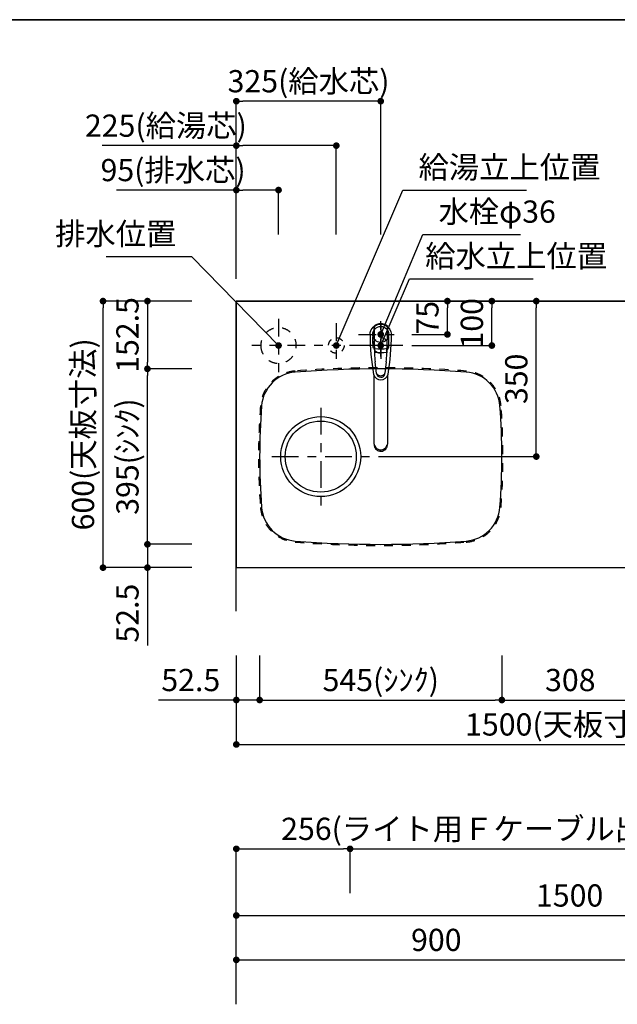
# Model space of a CAD drawing. Extents: x 0 to 8150, y 0 to 5650.
# Drawn here: x 2863 to 4207, y 3434 to 5650 of the extents above; entities that cross this region are included whole.
import ezdxf

# ---------------------------------------------------------------- set-up
doc = ezdxf.new("R2010")
doc.units = 0
doc.header["$LTSCALE"] = 80
doc.header["$MEASUREMENT"] = 0
for name, pattern in [('ITN02', [1.25, 0.5, -0.25, 0.25, -0.25]), ('ITN03', [1.5, 0.75, -0.25, 0.25, -0.25]), ('ITN06', [2.25, 1.5, -0.25, 0.25, -0.25]), ('TEN07', [0.35, 0.175, -0.175]), ('TEN10', [0.5, 0.25, -0.25])]:
    doc.linetypes.add(name, pattern=pattern)
doc.layers.get('0').update_dxf_attribs({"linetype": 'CONTINUOUS'})
doc.layers.get('DEFPOINTS').update_dxf_attribs({"linetype": 'CONTINUOUS'})
for name, color, linetype in [('1', 7, 'CONTINUOUS'), ('DIM', 3, 'CONTINUOUS'), ('DTOP', 150, 'CONTINUOUS'), ('KABE', 130, 'CONTINUOUS'), ('設備', 30, 'CONTINUOUS')]:
    doc.layers.add(name, color=color, linetype=linetype)
doc.layers.add('図面枠', color=6, linetype='CONTINUOUS', lineweight=25)
doc.styles.add('TATE65', font='txt.shx', dxfattribs={"width": 0.65, "bigfont": 'extfont.shx'})
doc.styles.add('TATE70', font='txt.shx', dxfattribs={"width": 0.7, "bigfont": 'extfont.shx'})
doc.styles.add('TATE75', font='txt.shx', dxfattribs={"width": 0.75, "bigfont": 'extfont.shx'})
doc.styles.add('TATE80', font='txt.shx', dxfattribs={"width": 0.8, "bigfont": 'extfont.shx'})
doc.dimstyles.new('DIMSHORT65', dxfattribs={"dimtxt": 50, "dimasz": 15, "dimexe": 0, "dimexo": 0, "dimgap": 20, "dimtad": 1, "dimdec": 1, "dimdsep": 46, "dimtxsty": 'TATE65', "dimblk1": 'DOT', "dimblk2": 'DOT', "dimsah": 1, "dimcen": 0.09, "dimclrd": 256, "dimclre": 256, "dimclrt": 7, "dimadec": 0, "dimazin": 0, "dimtfac": 1, "dimtmove": 0, "dimatfit": 3, "dimldrblk": 'DOT', "dimfxl": 1, "dimtolj": 1, "dimtzin": 0, "dimarcsym": 0})
doc.dimstyles.new('DIMSHORT70', dxfattribs={"dimtxt": 50, "dimasz": 15, "dimexe": 0, "dimexo": 0, "dimgap": 20, "dimtad": 1, "dimdec": 1, "dimdsep": 46, "dimtxsty": 'TATE70', "dimblk1": 'DOT', "dimblk2": 'DOT', "dimsah": 1, "dimcen": 0.09, "dimclrd": 256, "dimclre": 256, "dimclrt": 7, "dimadec": 0, "dimazin": 0, "dimtfac": 1, "dimtmove": 0, "dimatfit": 3, "dimldrblk": 'DOT', "dimfxl": 1, "dimtolj": 1, "dimtzin": 0, "dimarcsym": 0})
doc.dimstyles.new('HIKI65', dxfattribs={"dimtxt": 50, "dimasz": 15, "dimexe": 0, "dimexo": 0, "dimgap": 20, "dimtad": 1, "dimdsep": 46, "dimtxsty": 'TATE65', "dimblk1": 'DOT', "dimblk2": 'DOT', "dimsah": 1, "dimcen": 0.09, "dimclrd": 256, "dimclre": 256, "dimclrt": 7, "dimadec": 0, "dimazin": 0, "dimtfac": 1, "dimtmove": 1, "dimatfit": 3, "dimldrblk": 'DOT', "dimfxl": 1, "dimtolj": 1, "dimtzin": 0, "dimarcsym": 0})
doc.dimstyles.new('HIKI70', dxfattribs={"dimtxt": 50, "dimasz": 15, "dimexe": 0, "dimexo": 0, "dimgap": 20, "dimtad": 1, "dimdec": 1, "dimdsep": 46, "dimtxsty": 'TATE70', "dimblk1": 'DOT', "dimblk2": 'DOT', "dimsah": 1, "dimcen": 0.09, "dimclrd": 256, "dimclre": 256, "dimclrt": 7, "dimadec": 0, "dimazin": 0, "dimtfac": 1, "dimtmove": 1, "dimatfit": 3, "dimldrblk": 'DOT', "dimfxl": 1, "dimtolj": 1, "dimtzin": 0, "dimarcsym": 0})
doc.dimstyles.new('HIKI75', dxfattribs={"dimtxt": 50, "dimasz": 15, "dimexe": 0, "dimexo": 0, "dimgap": 20, "dimtad": 1, "dimdsep": 46, "dimtxsty": 'TATE75', "dimblk1": 'DOT', "dimblk2": 'DOT', "dimsah": 1, "dimcen": 0.09, "dimclrd": 256, "dimclre": 256, "dimclrt": 7, "dimadec": 0, "dimazin": 0, "dimtfac": 1, "dimtmove": 1, "dimatfit": 3, "dimldrblk": 'DOT', "dimfxl": 1, "dimtolj": 1, "dimtzin": 0, "dimarcsym": 0})
doc.dimstyles.new('HIKI80', dxfattribs={"dimtxt": 50, "dimasz": 15, "dimexe": 0, "dimexo": 0, "dimgap": 20, "dimtad": 1, "dimdsep": 46, "dimtxsty": 'TATE80', "dimblk1": 'DOT', "dimblk2": 'DOT', "dimsah": 1, "dimcen": 0.09, "dimclrd": 256, "dimclre": 256, "dimclrt": 7, "dimadec": 0, "dimazin": 0, "dimtfac": 1, "dimtmove": 1, "dimatfit": 3, "dimldrblk": 'DOT', "dimfxl": 1, "dimtolj": 1, "dimtzin": 0, "dimarcsym": 0})

# ---------------------------------------------------------------- blocks, each defined once
blk = doc.blocks.new('84-120__49', base_point=(154.9, 162.7))
at = {"color": 7}
for radius, start, end in [(89.9, 171.1673, 188.8058), (81.9, 169.9739, 190.3569)]:
    blk.add_arc((575.6, 247.6), radius, start, end, dxfattribs=at)
at = {"layer": '1', "color": 7}
for centre, radius, start, end in [((526.3, -377.3), 640, 92.8061, 93.5399), ((526.3, -377.3), 640, 90, 92.8061), ((526.2, -376.8), 639.5, 88.309, 89.9864), ((526.3, 872.7), 640, 266.4595, 270), ((526.5, 872.2), 639.5, 269.9864, 271.6637)]:
    blk.add_arc(centre, radius, start, end, dxfattribs=at)
blk = doc.blocks.new('87-47__47', base_point=(388.6, 250.9))
at = {"color": 7}
for centre, radius, start, end in [((441, 247.7), 17, 107.8314, 254.8555), ((439, 247.6), 9.35, 97.029, 260.4393), ((445.3, 247.5), 12, 128.2968, 229.1715), ((439, 247.6), 9.35, 260.4393, 270.7565)]:
    blk.add_arc(centre, radius, start, end, dxfattribs=at)
at = {"layer": '1', "color": 7}
for p, q in [((437.9, 256.9), (464.4, 260.2)), ((526.3, 262.7), (538.9, 262.7)), ((464.4, 235.2), (439.2, 238.3)), ((526.3, 232.7), (538.9, 232.7))]:
    blk.add_line(p, q, dxfattribs=at)
blk.add_lwpolyline([(526.3, 271.7, -0.001137), (527.2, 271.6, -0.003417), (528, 271.6, -0.00571), (528.8, 271.5, -0.008016), (529.6, 271.4, -0.010318), (530.4, 271.3, -0.011142), (531.2, 271.2, -0.010474), (532, 271, -0.00983), (532.7, 270.7, -0.009216), (533.5, 270.5, -0.008634), (534.3, 270.2, -0.025578), (536.5, 269.2, -0.169592), (547.2, 258.2, -0.535522), (526.3, 223.7)], format="xyb", dxfattribs=at)
for centre, radius, start, end in [((524.9, -243.2), 514.9, 89.8415, 99.9681), ((526.2, -376.8), 640, 93.8817, 95.5432), ((526.2, -376.8), 640, 92.7833, 93.8817), ((526.3, 247.7), 34.5, 149.7754, 154.7228), ((497.4, 264.5), 1.05, 92.5695, 149.7754), ((526.2, -376.8), 643, 90.6303, 92.5695), ((519.1, 265.1), 1.05, 30.8845, 90.6303), ((489.9, 247.7), 35.1, 26.1975, 30.8845), ((526.2, -376.8), 640, 89.9864, 90.429), ((526.2, -376.8), 640, 88.3746, 89.9864), ((524.9, 738.5), 514.9, 260.1183, 270.1585), ((526.5, 872.2), 640, 264.4296, 266.091), ((526.5, 872.2), 640, 266.091, 267.1895), ((526.3, 247.7), 34.5, 205.2499, 210.1974), ((497.4, 230.8), 1.05, 210.1974, 267.4032), ((526.5, 872.2), 643, 267.4032, 269.3424), ((519.1, 230.2), 1, 269.345, 329.0399), ((489.9, 247.7), 35.1, 329.0882, 333.7752), ((526.5, 872.2), 640, 269.5437, 269.9864), ((526.5, 872.2), 640, 269.9864, 271.5981)]:
    blk.add_arc(centre, radius, start, end, dxfattribs=at)
blk = doc.blocks.new('A$C38C01EB5')
at = {"color": 7}
for p, q in [((15.7, 38.9), (169.7, 38.9)), ((169.9, 9), (15.7, 9))]:
    blk.add_line(p, q, dxfattribs=at)
for points in [[(15.7, 38.9, 0.001051), (15.1, 38.9, 0.003157), (14.6, 38.9, 0.005275), (14, 38.8, 0.007402), (13.5, 38.8, 0.009529), (12.9, 38.7, 0.010706), (12.4, 38.6, 0.009238), (11.9, 38.5, 0.009582), (11.3, 38.4, 0.008157), (10.8, 38.2, 0.008548), (10.3, 38, 0.015329), (9.3, 37.7, 0.017305), (8.3, 37.2, 0.094399), (3.6, 33.6, 0.090637), (0.9, 29.1, 0.434977), (10.3, 9.9, 0.008103), (10.8, 9.7, 0.008602), (11.3, 9.6, 0.009136), (11.9, 9.4, 0.009684), (12.4, 9.3, 0.02039), (13.5, 9.1, 0.006649), (14, 9.1, 0.006027), (14.6, 9, 0.002404), (15.1, 9, 0.001804), (15.7, 9)], [(13.6, 38, 0.001073), (13.1, 37.8, 0.003223), (12.6, 37.6, 0.005386), (12.1, 37.4, 0.007558), (11.6, 37.2, 0.009731), (11.1, 36.9, 0.010893), (10.6, 36.7, 0.009431), (10.2, 36.4, 0.0098), (9.7, 36.1, 0.008383), (9.3, 35.8, 0.0591), (6.6, 33.2, 0.127722), (3.5, 26.6, 0.262018), (8, 13.2, 0.035014), (10.2, 11.5, 0.018849), (10.6, 11.3, 0.011821), (11.6, 10.7, 0.015747), (12.1, 10.5, 0.005387), (12.6, 10.3, 0.003223), (13.1, 10.1, 0.001074), (13.6, 9.9)]]:
    blk.add_lwpolyline(points, format="xyb", dxfattribs=at)
for start, end in [(0, 41.4179), (318.5821, 0)]:
    blk.add_arc((263, 24), 24, start, end, dxfattribs=at)
at = {"xscale": 0.9987063150770663, "yscale": 0.9987063150770663, "zscale": 0.9987063150770663}
for name, p in [('87-47__47', (125.5, 27.2)), ('84-120__49', (-108, -60.9))]:
    blk.add_blockref(name, p, dxfattribs=at)
blk = doc.blocks.new('_DOT')
at = {"color": 0, "linetype": 'ByBlock'}
blk.add_line((-0.5, 0), (-1, 0), dxfattribs=at)
at = {"color": 0, "linetype": 'ByBlock', "const_width": 0.5}
blk.add_lwpolyline([(-0.25, 0, 1), (0.25, 0, 1)], format="xyb", close=True, dxfattribs=at)
blk = doc.blocks.new('*D100')
at = {"linetype": 'ByBlock', "transparency": 16777216}
for p, q in [((3350, 3533.5), (3350, 3633.5)), ((3365, 3633.5), (4835, 3633.5)), ((4850, 3533.5), (4850, 3633.5))]:
    blk.add_line(p, q, dxfattribs=at)
at = {"layer": 'DEFPOINTS', "color": 0, "linetype": 'ByBlock', "transparency": 16777216}
for p in [(4850, 3633.5), (3350, 3533.5), (4850, 3533.5)]:
    blk.add_point(p, dxfattribs=at)
at = {"linetype": 'ByBlock', "transparency": 16777216, "xscale": 15, "yscale": 15, "zscale": 15, "rotation": 180}
blk.add_blockref('_DOT', (3350, 3633.5), dxfattribs=at)
at = {"linetype": 'ByBlock', "transparency": 16777216, "xscale": 15, "yscale": 15, "zscale": 15}
blk.add_blockref('_DOT', (4850, 3633.5), dxfattribs=at)
at = {"color": 7, "linetype": 'ByBlock', "transparency": 16777216, "insert": (4100, 3678.5), "char_height": 50, "attachment_point": 5, "style": 'TATE75'}
blk.add_mtext('\\A1;1500', dxfattribs=at)
blk = doc.blocks.new('*D113')
at = {"linetype": 'ByBlock', "transparency": 16777216}
for p, q in [((3350, 3433.5), (3350, 3533.5)), ((3365, 3533.5), (4235, 3533.5)), ((4250, 3433.5), (4250, 3533.5))]:
    blk.add_line(p, q, dxfattribs=at)
at = {"layer": 'DEFPOINTS', "color": 0, "linetype": 'ByBlock', "transparency": 16777216}
for p in [(4250, 3533.5), (3350, 3433.5), (4250, 3433.5)]:
    blk.add_point(p, dxfattribs=at)
at = {"linetype": 'ByBlock', "transparency": 16777216, "xscale": 15, "yscale": 15, "zscale": 15, "rotation": 180}
blk.add_blockref('_DOT', (3350, 3533.5), dxfattribs=at)
at = {"linetype": 'ByBlock', "transparency": 16777216, "xscale": 15, "yscale": 15, "zscale": 15}
blk.add_blockref('_DOT', (4250, 3533.5), dxfattribs=at)
at = {"color": 7, "linetype": 'ByBlock', "transparency": 16777216, "insert": (3800, 3578.5), "char_height": 50, "attachment_point": 5, "style": 'TATE75'}
blk.add_mtext('\\A1;900', dxfattribs=at)
blk = doc.blocks.new('*D121')
at = {"linetype": 'ByBlock', "transparency": 16777216}
for p, q in [((3350, 3633.5), (3350, 3783.5)), ((3365, 3783.5), (3591, 3783.5)), ((3606, 3683.5), (3606, 3783.5)), ((3606, 3783.5), (4259, 3783.5))]:
    blk.add_line(p, q, dxfattribs=at)
at = {"layer": 'DEFPOINTS', "color": 0, "linetype": 'ByBlock', "transparency": 16777216}
for p in [(3606, 3783.5), (3606, 3683.5), (3350, 3633.5)]:
    blk.add_point(p, dxfattribs=at)
at = {"linetype": 'ByBlock', "transparency": 16777216, "xscale": 15, "yscale": 15, "zscale": 15, "rotation": 180}
blk.add_blockref('_DOT', (3350, 3783.5), dxfattribs=at)
at = {"linetype": 'ByBlock', "transparency": 16777216, "xscale": 15, "yscale": 15, "zscale": 15}
blk.add_blockref('_DOT', (3606, 3783.5), dxfattribs=at)
at = {"color": 7, "linetype": 'ByBlock', "transparency": 16777216, "insert": (3940, 3828.5), "char_height": 50, "attachment_point": 5, "style": 'TATE65'}
blk.add_mtext('\\A1;256(ライト用Ｆケーブル出位置)', dxfattribs=at)
blk = doc.blocks.new('*D131')
at = {"linetype": 'ByBlock', "transparency": 16777216}
for p, q in [((3250, 4864), (3150, 4864)), ((3150, 4484), (3150, 4849)), ((3250, 4469), (3150, 4469))]:
    blk.add_line(p, q, dxfattribs=at)
at = {"layer": 'DEFPOINTS', "color": 0, "linetype": 'ByBlock', "transparency": 16777216}
for p in [(3150, 4864), (3250, 4864), (3250, 4469)]:
    blk.add_point(p, dxfattribs=at)
at = {"linetype": 'ByBlock', "transparency": 16777216, "xscale": 15, "yscale": 15, "zscale": 15}
for p, rotation in [((3150, 4864), 90), ((3150, 4469), 270)]:
    blk.add_blockref('_DOT', p, dxfattribs=dict(at, rotation=rotation))
at = {"color": 7, "linetype": 'ByBlock', "transparency": 16777216, "insert": (3105, 4666.5), "char_height": 50, "attachment_point": 5, "rotation": 90, "style": 'TATE70'}
blk.add_mtext('\\A1;395(ｼﾝｸ)', dxfattribs=at)
blk = doc.blocks.new('*D132')
at = {"layer": 'DEFPOINTS', "color": 0, "transparency": 16777216}
for p in [(3050, 5016.5), (3150, 5016.5), (3150, 4416.5)]:
    blk.add_point(p, dxfattribs=at)
at = {"layer": 'DTOP', "lineweight": -2, "transparency": 16777216}
for p, q in [((3150, 5016.5), (3050, 5016.5)), ((3050, 4431.5), (3050, 5001.5)), ((3150, 4416.5), (3050, 4416.5))]:
    blk.add_line(p, q, dxfattribs=at)
at = {"layer": 'DTOP', "lineweight": -2, "transparency": 16777216, "xscale": 15, "yscale": 15, "zscale": 15}
for p, rotation in [((3050, 5016.5), 90), ((3050, 4416.5), 270)]:
    blk.add_blockref('_DOT', p, dxfattribs=dict(at, rotation=rotation))
at = {"layer": 'DTOP', "color": 7, "transparency": 16777216, "insert": (3005, 4716.5), "char_height": 50, "attachment_point": 5, "rotation": 90, "style": 'TATE70'}
blk.add_mtext('\\A1;600(天板寸法)', dxfattribs=at)
blk = doc.blocks.new('*D133')
at = {"layer": 'DEFPOINTS', "color": 0, "transparency": 16777216}
for p in [(3250, 4469), (3150, 4416.5), (3250, 4416.5)]:
    blk.add_point(p, dxfattribs=at)
at = {"layer": 'DTOP', "lineweight": -2, "transparency": 16777216}
for p, q in [((3150, 4484), (3150, 4499)), ((3250, 4469), (3150, 4469)), ((3150, 4469), (3150, 4416.5)), ((3250, 4416.5), (3150, 4416.5)), ((3150, 4401.5), (3150, 4241.5))]:
    blk.add_line(p, q, dxfattribs=at)
at = {"layer": 'DTOP', "lineweight": -2, "transparency": 16777216, "xscale": 15, "yscale": 15, "zscale": 15}
for p, rotation in [((3150, 4469), 270), ((3150, 4416.5), 90)]:
    blk.add_blockref('_DOT', p, dxfattribs=dict(at, rotation=rotation))
at = {"layer": 'DTOP', "color": 7, "transparency": 16777216, "insert": (3105, 4314), "char_height": 50, "attachment_point": 5, "rotation": 90, "style": 'TATE70'}
blk.add_mtext('\\A1;52.5', dxfattribs=at)
blk = doc.blocks.new('*D134')
at = {"linetype": 'ByBlock', "transparency": 16777216}
for p, q in [((3250, 5016.5), (3150, 5016.5)), ((3150, 5001.5), (3150, 4879)), ((3250, 4864), (3150, 4864))]:
    blk.add_line(p, q, dxfattribs=at)
at = {"layer": 'DEFPOINTS', "color": 0, "linetype": 'ByBlock', "transparency": 16777216}
for p in [(3250, 5016.5), (3150, 4864), (3250, 4864)]:
    blk.add_point(p, dxfattribs=at)
at = {"linetype": 'ByBlock', "transparency": 16777216, "xscale": 15, "yscale": 15, "zscale": 15}
for p, rotation in [((3150, 5016.5), 90), ((3150, 4864), 270)]:
    blk.add_blockref('_DOT', p, dxfattribs=dict(at, rotation=rotation))
at = {"color": 7, "linetype": 'ByBlock', "transparency": 16777216, "insert": (3105, 4940.25), "char_height": 50, "attachment_point": 5, "rotation": 90, "style": 'TATE70'}
blk.add_mtext('\\A1;152.5', dxfattribs=at)
blk = doc.blocks.new('*D139')
at = {"linetype": 'ByBlock', "transparency": 16777216}
for p, q in [((3947.5, 4216.5), (3947.5, 4116.5)), ((4255.5, 4216.5), (4255.5, 4116.5)), ((3962.5, 4116.5), (4240.5, 4116.5))]:
    blk.add_line(p, q, dxfattribs=at)
at = {"layer": 'DEFPOINTS', "color": 0, "linetype": 'ByBlock', "transparency": 16777216}
for p in [(3947.5, 4216.5), (4255.5, 4216.5), (4255.5, 4116.5)]:
    blk.add_point(p, dxfattribs=at)
at = {"linetype": 'ByBlock', "transparency": 16777216, "xscale": 15, "yscale": 15, "zscale": 15, "rotation": 180}
blk.add_blockref('_DOT', (3947.5, 4116.5), dxfattribs=at)
at = {"linetype": 'ByBlock', "transparency": 16777216, "xscale": 15, "yscale": 15, "zscale": 15}
blk.add_blockref('_DOT', (4255.5, 4116.5), dxfattribs=at)
at = {"color": 7, "linetype": 'ByBlock', "transparency": 16777216, "insert": (4101.5, 4161.5), "char_height": 50, "attachment_point": 5, "style": 'TATE70'}
blk.add_mtext('\\A1;308', dxfattribs=at)
blk = doc.blocks.new('*D140')
at = {"linetype": 'ByBlock', "transparency": 16777216}
for p, q in [((3350, 4116.5), (3350, 4016.5)), ((4850, 4116.5), (4850, 4016.5)), ((3365, 4016.5), (4835, 4016.5))]:
    blk.add_line(p, q, dxfattribs=at)
at = {"layer": 'DEFPOINTS', "color": 0, "linetype": 'ByBlock', "transparency": 16777216}
for p in [(3350, 4116.5), (4850, 4116.5), (4850, 4016.5)]:
    blk.add_point(p, dxfattribs=at)
at = {"linetype": 'ByBlock', "transparency": 16777216, "xscale": 15, "yscale": 15, "zscale": 15, "rotation": 180}
blk.add_blockref('_DOT', (3350, 4016.5), dxfattribs=at)
at = {"linetype": 'ByBlock', "transparency": 16777216, "xscale": 15, "yscale": 15, "zscale": 15}
blk.add_blockref('_DOT', (4850, 4016.5), dxfattribs=at)
at = {"color": 7, "linetype": 'ByBlock', "transparency": 16777216, "insert": (4100, 4061.5), "char_height": 50, "attachment_point": 5, "style": 'TATE70'}
blk.add_mtext('\\A1;1500(天板寸法)', dxfattribs=at)
blk = doc.blocks.new('*D141')
at = {"linetype": 'ByBlock', "transparency": 16777216}
for p, q in [((3350, 4216.5), (3350, 4116.5)), ((3402.5, 4216.5), (3402.5, 4116.5)), ((3335, 4116.5), (3175, 4116.5)), ((3402.5, 4116.5), (3350, 4116.5)), ((3417.5, 4116.5), (3432.5, 4116.5))]:
    blk.add_line(p, q, dxfattribs=at)
at = {"layer": 'DEFPOINTS', "color": 0, "linetype": 'ByBlock', "transparency": 16777216}
for p in [(3350, 4216.5), (3402.5, 4216.5), (3350, 4116.5)]:
    blk.add_point(p, dxfattribs=at)
at = {"linetype": 'ByBlock', "transparency": 16777216, "xscale": 15, "yscale": 15, "zscale": 15}
blk.add_blockref('_DOT', (3350, 4116.5), dxfattribs=at)
at = {"linetype": 'ByBlock', "transparency": 16777216, "xscale": 15, "yscale": 15, "zscale": 15, "rotation": 180}
blk.add_blockref('_DOT', (3402.5, 4116.5), dxfattribs=at)
at = {"color": 7, "linetype": 'ByBlock', "transparency": 16777216, "insert": (3247.5, 4161.5), "char_height": 50, "attachment_point": 5, "style": 'TATE70'}
blk.add_mtext('\\A1;52.5', dxfattribs=at)
blk = doc.blocks.new('*D142')
at = {"linetype": 'ByBlock', "transparency": 16777216}
for p, q in [((3402.5, 4216.5), (3402.5, 4116.5)), ((3947.5, 4216.5), (3947.5, 4116.5)), ((3417.5, 4116.5), (3932.5, 4116.5))]:
    blk.add_line(p, q, dxfattribs=at)
at = {"layer": 'DEFPOINTS', "color": 0, "linetype": 'ByBlock', "transparency": 16777216}
for p in [(3402.5, 4216.5), (3947.5, 4216.5), (3947.5, 4116.5)]:
    blk.add_point(p, dxfattribs=at)
at = {"linetype": 'ByBlock', "transparency": 16777216, "xscale": 15, "yscale": 15, "zscale": 15, "rotation": 180}
blk.add_blockref('_DOT', (3402.5, 4116.5), dxfattribs=at)
at = {"linetype": 'ByBlock', "transparency": 16777216, "xscale": 15, "yscale": 15, "zscale": 15}
blk.add_blockref('_DOT', (3947.5, 4116.5), dxfattribs=at)
at = {"color": 7, "linetype": 'ByBlock', "transparency": 16777216, "insert": (3675, 4161.5), "char_height": 50, "attachment_point": 5, "style": 'TATE70'}
blk.add_mtext('\\A1;545(ｼﾝｸ)', dxfattribs=at)
blk = doc.blocks.new('A$C4E7062FC')
at = {"layer": '1', "color": 3, "linetype": 'ITN02'}
for p, q in [((60, 120), (60, 0)), ((0, 60), (120, 60))]:
    blk.add_line(p, q, dxfattribs=at)
at = {"layer": '1', "color": 4, "linetype": 'TEN10'}
blk.add_circle((60, 60), 40, dxfattribs=at)
blk = doc.blocks.new('A$C5F914862')
at = {"layer": '1', "color": 3, "linetype": 'ITN02'}
for p, q in [((50, 100), (50, 0)), ((150, 100), (150, 0))]:
    blk.add_line(p, q, dxfattribs=at)
at = {"layer": '1', "color": 3, "linetype": 'ITN06'}
blk.add_line((200, 50), (0, 50), dxfattribs=at)
at = {"layer": '1', "color": 4, "linetype": 'TEN07'}
for centre in [(50, 50), (150, 50)]:
    blk.add_circle(centre, 17.5, dxfattribs=at)
blk = doc.blocks.new('*D145')
at = {"linetype": 'ByBlock', "transparency": 16777216}
for p, q in [((3943.9, 5016.5), (4025, 5016.5)), ((4025, 4681.5), (4025, 5001.5)), ((3670, 4666.5), (4025, 4666.5))]:
    blk.add_line(p, q, dxfattribs=at)
at = {"layer": 'DEFPOINTS', "color": 0, "linetype": 'ByBlock', "transparency": 16777216}
for p in [(3943.9, 5016.5), (4025, 5016.5), (3670, 4666.5)]:
    blk.add_point(p, dxfattribs=at)
at = {"linetype": 'ByBlock', "transparency": 16777216, "xscale": 15, "yscale": 15, "zscale": 15}
for p, rotation in [((4025, 5016.5), 90), ((4025, 4666.5), 270)]:
    blk.add_blockref('_DOT', p, dxfattribs=dict(at, rotation=rotation))
at = {"color": 7, "linetype": 'ByBlock', "transparency": 16777216, "insert": (3980, 4841.5), "char_height": 50, "attachment_point": 5, "rotation": 90, "style": 'TATE70'}
blk.add_mtext('\\A1;350', dxfattribs=at)
blk = doc.blocks.new('*D146')
at = {"linetype": 'ByBlock', "transparency": 16777216}
for p, q in [((3775, 5016.5), (3825, 5016.5)), ((3825, 4956.5), (3825, 5001.5)), ((3745, 4941.5), (3825, 4941.5))]:
    blk.add_line(p, q, dxfattribs=at)
at = {"layer": 'DEFPOINTS', "color": 0, "linetype": 'ByBlock', "transparency": 16777216}
for p in [(3775, 5016.5), (3825, 5016.5), (3745, 4941.5)]:
    blk.add_point(p, dxfattribs=at)
at = {"linetype": 'ByBlock', "transparency": 16777216, "xscale": 15, "yscale": 15, "zscale": 15}
for p, rotation in [((3825, 5016.5), 90), ((3825, 4941.5), 270)]:
    blk.add_blockref('_DOT', p, dxfattribs=dict(at, rotation=rotation))
at = {"color": 7, "linetype": 'ByBlock', "transparency": 16777216, "insert": (3780, 4979), "char_height": 50, "attachment_point": 5, "rotation": 90, "style": 'TATE65'}
blk.add_mtext('\\A1;75', dxfattribs=at)
blk = doc.blocks.new('*D147')
at = {"linetype": 'ByBlock', "transparency": 16777216}
for p, q in [((3875, 5016.5), (3925, 5016.5)), ((3925, 4931.5), (3925, 5001.5)), ((3745, 4916.5), (3925, 4916.5))]:
    blk.add_line(p, q, dxfattribs=at)
at = {"layer": 'DEFPOINTS', "color": 0, "linetype": 'ByBlock', "transparency": 16777216}
for p in [(3875, 5016.5), (3925, 5016.5), (3745, 4916.5)]:
    blk.add_point(p, dxfattribs=at)
at = {"linetype": 'ByBlock', "transparency": 16777216, "xscale": 15, "yscale": 15, "zscale": 15}
for p, rotation in [((3925, 5016.5), 90), ((3925, 4916.5), 270)]:
    blk.add_blockref('_DOT', p, dxfattribs=dict(at, rotation=rotation))
at = {"color": 7, "linetype": 'ByBlock', "transparency": 16777216, "insert": (3880, 4966.5), "char_height": 50, "attachment_point": 5, "rotation": 90, "style": 'TATE65'}
blk.add_mtext('\\A1;100', dxfattribs=at)
blk = doc.blocks.new('*D148')
at = {"linetype": 'ByBlock', "transparency": 16777216}
for p, q in [((3350, 5266.5), (3080.5, 5266.5)), ((3350, 5066.5), (3350, 5266.5)), ((3430, 5266.5), (3365, 5266.5)), ((3445, 5166.5), (3445, 5266.5))]:
    blk.add_line(p, q, dxfattribs=at)
at = {"layer": 'DEFPOINTS', "color": 0, "linetype": 'ByBlock', "transparency": 16777216}
for p in [(3350, 5266.5), (3445, 5166.5), (3350, 5066.5)]:
    blk.add_point(p, dxfattribs=at)
at = {"linetype": 'ByBlock', "transparency": 16777216, "xscale": 15, "yscale": 15, "zscale": 15, "rotation": 180}
blk.add_blockref('_DOT', (3350, 5266.5), dxfattribs=at)
at = {"linetype": 'ByBlock', "transparency": 16777216, "xscale": 15, "yscale": 15, "zscale": 15}
blk.add_blockref('_DOT', (3445, 5266.5), dxfattribs=at)
at = {"color": 7, "linetype": 'ByBlock', "transparency": 16777216, "insert": (3207.75, 5311.5), "char_height": 50, "attachment_point": 5, "style": 'TATE65'}
blk.add_mtext('\\A1;95(排水芯)', dxfattribs=at)
blk = doc.blocks.new('*D149')
at = {"linetype": 'ByBlock', "transparency": 16777216}
for p, q in [((3350, 5366.5), (3350, 5466.5)), ((3660, 5466.5), (3365, 5466.5)), ((3675, 5166.5), (3675, 5466.5))]:
    blk.add_line(p, q, dxfattribs=at)
at = {"layer": 'DEFPOINTS', "color": 0, "linetype": 'ByBlock', "transparency": 16777216}
for p in [(3350, 5466.5), (3350, 5366.5), (3675, 5166.5)]:
    blk.add_point(p, dxfattribs=at)
at = {"linetype": 'ByBlock', "transparency": 16777216, "xscale": 15, "yscale": 15, "zscale": 15, "rotation": 180}
blk.add_blockref('_DOT', (3350, 5466.5), dxfattribs=at)
at = {"linetype": 'ByBlock', "transparency": 16777216, "xscale": 15, "yscale": 15, "zscale": 15}
blk.add_blockref('_DOT', (3675, 5466.5), dxfattribs=at)
at = {"color": 7, "linetype": 'ByBlock', "transparency": 16777216, "insert": (3512.5, 5511.5), "char_height": 50, "attachment_point": 5, "style": 'TATE65'}
blk.add_mtext('\\A1;325(給水芯)', dxfattribs=at)
blk = doc.blocks.new('*D150')
at = {"linetype": 'ByBlock', "transparency": 16777216}
for p, q in [((3350, 5366.5), (3048, 5366.5)), ((3350, 5266.5), (3350, 5366.5)), ((3560, 5366.5), (3365, 5366.5)), ((3575, 5166.5), (3575, 5366.5))]:
    blk.add_line(p, q, dxfattribs=at)
at = {"layer": 'DEFPOINTS', "color": 0, "linetype": 'ByBlock', "transparency": 16777216}
for p in [(3350, 5366.5), (3350, 5266.5), (3575, 5166.5)]:
    blk.add_point(p, dxfattribs=at)
at = {"linetype": 'ByBlock', "transparency": 16777216, "xscale": 15, "yscale": 15, "zscale": 15, "rotation": 180}
blk.add_blockref('_DOT', (3350, 5366.5), dxfattribs=at)
at = {"linetype": 'ByBlock', "transparency": 16777216, "xscale": 15, "yscale": 15, "zscale": 15}
blk.add_blockref('_DOT', (3575, 5366.5), dxfattribs=at)
at = {"color": 7, "linetype": 'ByBlock', "transparency": 16777216, "insert": (3191.5, 5411.5), "char_height": 50, "attachment_point": 5, "style": 'TATE65'}
blk.add_mtext('\\A1;225(給湯芯)', dxfattribs=at)
blk = doc.blocks.new('A$C1D1B2A49')
at = {"layer": '1', "color": 3, "linetype": 'ITN03'}
for p, q in [((139.9, 309.9), (139.9, 89.9)), ((29.9, 199.9), (249.9, 199.9))]:
    blk.add_line(p, q, dxfattribs=at)
at = {"layer": '1'}
for radius in [90, 80]:
    blk.add_circle((139.9, 199.9), radius, dxfattribs=at)
at = {"layer": '1', "color": 4, "linetype": 'TEN10'}
for centre, radius, start, end in [((274.9, -2100.1), 2500, 85.5855, 94.4145), ((89, 307.8), 85, 94.4145, 175.6293), ((460.8, 307.8), 85, 4.3707, 85.5855), ((1499.9, 199.9), 1500, 175.6293, 184.3707), ((-950.1, 199.9), 1500, 355.6293, 4.3707), ((89, 92.1), 85, 184.3707, 265.5855), ((460.8, 92.1), 85, 274.4145, 355.6293), ((274.9, 2499.9), 2500, 265.5855, 274.4145)]:
    blk.add_arc(centre, radius, start, end, dxfattribs=at)
at = {"layer": '1'}
for centre, radius, start, end in [((89, 307.8), 82.5, 94.4145, 175.6293), ((274.9, -2100.1), 2497.5, 85.5855, 94.4145), ((460.8, 307.8), 82.5, 4.3707, 85.5855), ((1499.9, 199.9), 1497.5, 175.6293, 184.3707), ((-950.1, 199.9), 1497.5, 355.6293, 4.3707), ((89, 92.1), 82.5, 184.3707, 265.5855), ((460.8, 92.1), 82.5, 274.4145, 355.6293), ((274.9, 2499.9), 2497.5, 265.5855, 274.4145)]:
    blk.add_arc(centre, radius, start, end, dxfattribs=at)
blk = doc.blocks.new('A$C455347F3')
at = {"color": 3, "linetype": 'ITN02'}
for p, q in [((50, 0), (50, 100)), ((0, 50), (100, 50))]:
    blk.add_line(p, q, dxfattribs=at)
blk.add_circle((50, 50), 18)

msp = doc.modelspace()

# ---------------------------------------------------------------- linework, layer by layer
at = {"layer": 'DTOP'}
msp.add_lwpolyline([(3350, 4416.5), (4850, 4416.5), (4850, 5016.5), (3350, 5016.5)], close=True, dxfattribs=at)
at = {"layer": 'KABE'}
msp.add_lwpolyline([(3350, 4318.5), (3350, 5016.5), (4850, 5016.5), (4850, 4318.5)], dxfattribs=at)
at = {"layer": '図面枠', "linetype": 'Continuous', "lineweight": 35}
msp.add_line((0, 5650), (8150, 5650), dxfattribs=at)

# ---------------------------------------------------------------- block references
for name, p in [('A$C455347F3', (3625, 4891.5)), ('A$C5F914862', (3525, 4866.5))]:
    msp.add_blockref(name, p)
at = {"xscale": -1}
msp.add_blockref('A$C4E7062FC', (3505, 4856.5), dxfattribs=at)
at = {"layer": '1', "rotation": 90}
msp.add_blockref('A$C38C01EB5', (3698.969, 4678.493), dxfattribs=at)
at = {"layer": '1'}
msp.add_blockref('A$C1D1B2A49', (3400.095, 4466.561), dxfattribs=at)

# ---------------------------------------------------------------- texts
at = {"layer": 'DIM', "color": 7, "insert": (3805, 5211.5), "char_height": 50, "attachment_point": 4, "style": 'TATE70'}
msp.add_mtext('水栓φ36', dxfattribs=at)
at = {"layer": '設備', "color": 7, "char_height": 50, "style": 'TATE70'}
for s, insert, attachment_point in [('給湯立上位置', (3760, 5311.5), 4), ('排水位置', (3215, 5161.5), 6), ('給水立上位置', (3775, 5111.5), 4)]:
    msp.add_mtext(s, dxfattribs=dict(at, insert=insert, attachment_point=attachment_point))

# ---------------------------------------------------------------- dimensions: what is measured, and where the dimension line sits
at = {"layer": 'DIM'}
for base, p1, p2, picture, middle in [((4850, 3633.5), (3350, 3533.5), (4850, 3533.5), '*D100', (4100, 3678.5)), ((4250, 3533.5), (3350, 3433.5), (4250, 3433.5), '*D113', (3800, 3578.5))]:
    dim = msp.add_linear_dim(base=base, p1=p1, p2=p2, dimstyle='HIKI75', dxfattribs=at)
    dim.commit()
    dim.dimension.update_dxf_attribs({"geometry": picture, "text_midpoint": middle})
at = {"layer": 'DTOP'}
for base, p1, p2, angle, text, picture, middle in [((3050, 5016.5), (3150, 4416.5), (3150, 5016.5), 90, '<>(天板寸法)', '*D132', (3005, 4716.5)), ((3150, 4864), (3250, 4469), (3250, 4864), 270, '<>(ｼﾝｸ)', '*D131', (3105, 4666.5))]:
    dim = msp.add_linear_dim(base=base, p1=p1, p2=p2, angle=angle, text=text, dimstyle='HIKI70', dxfattribs=at)
    dim.commit()
    dim.dimension.update_dxf_attribs({"geometry": picture, "text_midpoint": middle})
for base, p1, p2, dimstyle, picture, middle in [((3150, 4864), (3250, 5016.5), (3250, 4864), 'HIKI70', '*D134', (3150, 4940.25)), ((3825, 5016.5), (3745, 4941.5), (3775, 5016.5), 'HIKI65', '*D146', (3825, 4979)), ((3925, 5016.5), (3745, 4916.5), (3875, 5016.5), 'HIKI65', '*D147', (3925, 4966.5))]:
    dim = msp.add_linear_dim(base=base, p1=p1, p2=p2, angle=270, dimstyle=dimstyle, dxfattribs=at)
    dim.commit()
    dim.dimension.update_dxf_attribs({"geometry": picture, "text_midpoint": middle, "dimtype": 160})
for base, p1, p2, dimstyle, picture, middle in [((4025, 5016.5), (3670, 4666.5), (3943.902, 5016.5), 'HIKI70', '*D145', (3980, 4841.5)), ((3150, 4416.5), (3250, 4469), (3250, 4416.5), 'DIMSHORT70', '*D133', (3105, 4314))]:
    dim = msp.add_linear_dim(base=base, p1=p1, p2=p2, angle=270, dimstyle=dimstyle, dxfattribs=at)
    dim.commit()
    dim.dimension.update_dxf_attribs({"geometry": picture, "text_midpoint": middle})
for base, p1, p2, dimstyle, picture, middle in [((3350, 4118.5), (3402.5, 4218.5), (3350, 4218.5), 'DIMSHORT70', '*D141', (3247.5, 4161.5)), ((4255.5, 4118.5), (3947.5, 4218.5), (4255.5, 4218.5), 'HIKI70', '*D139', (4101.5, 4161.5))]:
    dim = msp.add_linear_dim(base=base, p1=p1, p2=p2, dimstyle=dimstyle, dxfattribs=at)
    dim.commit()
    dim.dimension.update_dxf_attribs({"geometry": picture, "text_midpoint": middle, "insert": (0, 2)})
for base, p1, p2, text, picture, middle in [((3947.5, 4118.5), (3402.5, 4218.5), (3947.5, 4218.5), '<>(ｼﾝｸ)', '*D142', (3675, 4161.5)), ((4850, 4018.5), (3350, 4118.5), (4850, 4118.5), '<>(天板寸法)', '*D140', (4100, 4061.5))]:
    dim = msp.add_linear_dim(base=base, p1=p1, p2=p2, text=text, dimstyle='HIKI70', dxfattribs=at)
    dim.commit()
    dim.dimension.update_dxf_attribs({"geometry": picture, "text_midpoint": middle, "insert": (0, 2)})
at = {"layer": '設備'}
for base, p1, p2, text, picture, middle in [((3350, 5466.5), (3675, 5166.5), (3350, 5366.5), '<>(給水芯)', '*D149', (3512.5, 5511.5)), ((3350, 5366.5), (3575, 5166.5), (3350, 5266.5), '<>(給湯芯)', '*D150', (3191.5, 5411.5)), ((3350, 5266.5), (3445, 5166.5), (3350, 5066.5), '<>(排水芯)', '*D148', (3207.75, 5311.5)), ((3606, 3783.5), (3350, 3633.5), (3606, 3683.5), '<>(ライト用Ｆケーブル出位置)', '*D121', (3940, 3828.5))]:
    dim = msp.add_linear_dim(base=base, p1=p1, p2=p2, angle=180, text=text, dimstyle='DIMSHORT65', dxfattribs=at)
    dim.commit()
    dim.dimension.update_dxf_attribs({"geometry": picture, "text_midpoint": middle})

# ---------------------------------------------------------------- leaders
at = {"layer": 'DIM', "annotation_type": 0, "has_hookline": 1, "hookline_direction": 0, "text_width": 184.333}
msp.add_leader([(3675, 4941.5), (3770, 5166.5), (3785, 5166.5)], dimstyle='HIKI70', dxfattribs=at)
at = {"layer": '設備', "annotation_type": 0, "has_hookline": 1}
for points, dimstyle, hookline_direction, text_width in [([(3575, 4916.5), (3725, 5266.5), (3740, 5266.5)], 'HIKI70', 0, 242.667), ([(3445, 4916.5), (3250, 5116.5), (3235, 5116.5)], 'HIKI80', 1, 158), ([(3675, 4916.5), (3740, 5066.5), (3755, 5066.5)], 'HIKI70', 0, 242.667)]:
    msp.add_leader(points, dimstyle=dimstyle, dxfattribs=dict(at, hookline_direction=hookline_direction, text_width=text_width))

doc.saveas('drawing.dxf')
